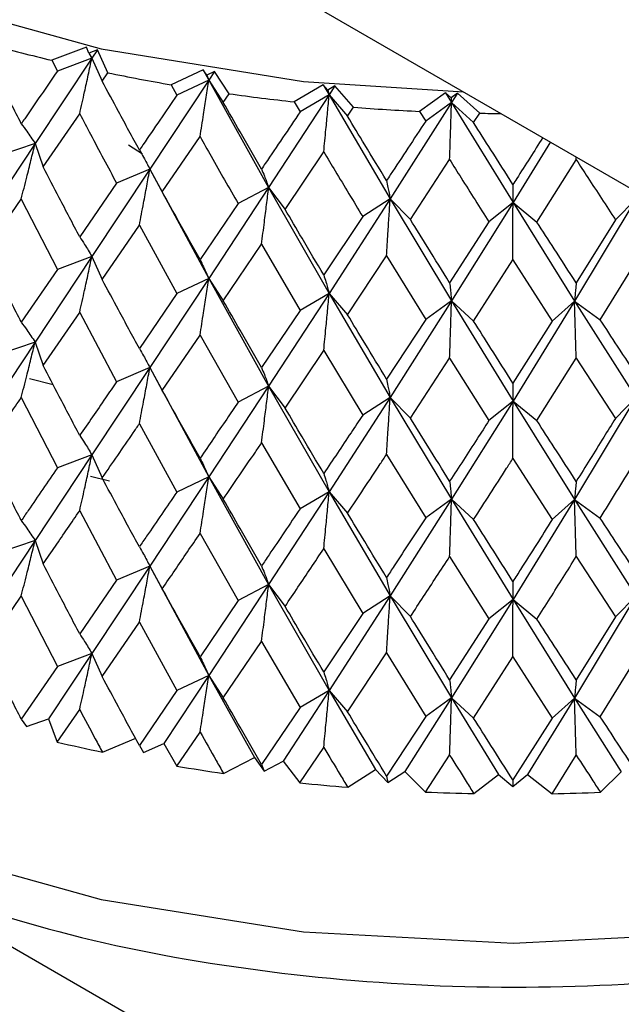
# Model space of a CAD drawing. Units: millimetres. Extents: x 3 to 3996, y 5 to 3995.
# Drawn here: x 918 to 923, y 3337 to 3346 of the extents above; entities that cross this region are included whole.
import ezdxf

# ---------------------------------------------------------------- set-up
doc = ezdxf.new("R2010")
doc.units = ezdxf.units.MM

msp = doc.modelspace()

# ---------------------------------------------------------------- linework, layer by layer
at = {"color": 7, "linetype": 'Continuous', "lineweight": 25}
for p, q in [((912.5509, 3350.7906), (932.3117, 3339.3829)), ((921.6581, 3334.8194), (899.0306, 3347.8819)), ((918.157, 3345.8929), (917.8247, 3345.768)), ((918.181, 3345.838), (918.157, 3345.8929)), ((918.2627, 3345.8694), (918.181, 3345.838)), ((918.181, 3345.838), (918.2098, 3345.7897)), ((918.2627, 3345.8694), (918.2098, 3345.7897)), ((918.3635, 3345.6479), (918.2627, 3345.8694)), ((918.2098, 3345.7897), (917.6648, 3344.9693)), ((917.8247, 3345.768), (917.8786, 3345.6638)), ((918.2098, 3345.7897), (917.8786, 3345.6638)), ((918.2098, 3345.7897), (918.3087, 3345.568)), ((918.3087, 3345.568), (918.3635, 3345.6479)), ((919.2769, 3345.678), (918.9691, 3345.5337)), ((919.3107, 3345.6248), (919.2769, 3345.678)), ((919.2769, 3345.678), (919.3316, 3345.578)), ((919.3863, 3345.6609), (919.3107, 3345.6248)), ((919.3863, 3345.6609), (919.3316, 3345.578)), ((919.5266, 3345.4468), (919.3863, 3345.6609)), ((919.3316, 3345.578), (918.7659, 3344.724)), ((918.9691, 3345.5337), (919.025, 3345.4328)), ((919.3316, 3345.578), (919.025, 3345.4328)), ((919.3107, 3345.6248), (919.3316, 3345.578)), ((919.3316, 3345.578), (919.9053, 3344.5465)), ((919.3316, 3345.578), (919.47, 3345.3635)), ((919.47, 3345.3635), (919.5266, 3345.4468)), ((920.4296, 3345.5318), (920.1496, 3345.3697)), ((920.4729, 3345.4809), (920.4296, 3345.5318)), ((920.4296, 3345.5318), (920.4855, 3345.4352)), ((920.5415, 3345.5215), (920.4729, 3345.4809)), ((920.4729, 3345.4809), (920.4855, 3345.4352)), ((920.5415, 3345.5215), (920.4855, 3345.4352)), ((920.7198, 3345.317), (920.5415, 3345.5215)), ((921.6025, 3345.456), (921.3533, 3345.2779)), ((921.6547, 3345.408), (921.6025, 3345.456)), ((921.6025, 3345.456), (921.659, 3345.3628)), ((921.7156, 3345.4524), (921.6547, 3345.408)), ((921.7156, 3345.4524), (921.659, 3345.3628)), ((921.93, 3345.2598), (921.7156, 3345.4524)), ((920.4855, 3345.4352), (919.9053, 3344.5465)), ((920.1496, 3345.3697), (920.2069, 3345.2723)), ((920.4855, 3345.4352), (920.2069, 3345.2723)), ((920.4855, 3345.4352), (921.0706, 3344.4387)), ((920.4855, 3345.4352), (920.6621, 3345.2302)), ((921.659, 3345.3628), (921.0706, 3344.4387)), ((921.659, 3345.3628), (921.4114, 3345.184)), ((921.6547, 3345.408), (921.659, 3345.3628)), ((921.659, 3345.3628), (922.2491, 3344.4019)), ((921.659, 3345.3628), (921.8717, 3345.1696)), ((917.7435, 3344.7449), (918.0928, 3345.2535)), ((920.6621, 3345.2302), (920.7198, 3345.317)), ((921.3533, 3345.2779), (921.4114, 3345.184)), ((921.8717, 3345.1696), (921.93, 3345.2598)), ((917.6648, 3344.9693), (917.1325, 3344.1633)), ((917.6648, 3344.9693), (917.3227, 3344.8536)), ((917.6648, 3344.9693), (917.7435, 3344.7449)), ((918.8847, 3344.5056), (919.2469, 3345.0357)), ((922.6076, 3344.985), (922.2491, 3344.4019)), ((918.5596, 3344.9555), (918.6966, 3344.8714)), ((920.063, 3344.3365), (920.4341, 3344.8888)), ((921.2655, 3344.2394), (921.6414, 3344.8143)), ((922.479, 3344.2154), (922.8556, 3344.813)), ((922.8556, 3344.813), (922.8547, 3344.8424)), ((918.7659, 3344.724), (918.2098, 3343.8851)), ((918.7659, 3344.724), (918.4465, 3344.5883)), ((918.7659, 3344.724), (918.8847, 3344.5056)), ((918.7659, 3344.724), (919.3316, 3343.6735)), ((918.4465, 3344.5883), (918.0928, 3344.072)), ((919.9053, 3344.5465), (919.3316, 3343.6735)), ((919.9053, 3344.5465), (919.6123, 3344.3922)), ((919.9053, 3344.5465), (920.063, 3344.3365)), ((919.9053, 3344.5465), (920.4855, 3343.5306)), ((917.1907, 3343.9369), (917.5321, 3344.4364)), ((917.5321, 3344.4364), (917.8786, 3343.7592)), ((921.0706, 3344.4387), (920.4855, 3343.5306)), ((921.0706, 3344.4387), (920.8071, 3344.2676)), ((921.0706, 3344.4387), (921.2655, 3344.2394)), ((921.0706, 3344.4387), (921.659, 3343.4582)), ((922.2491, 3344.4019), (921.659, 3343.4582)), ((922.2491, 3344.4019), (922.018, 3344.2158)), ((922.2491, 3344.4019), (922.479, 3344.2154)), ((922.2491, 3344.4019), (922.8392, 3343.457)), ((923.4277, 3344.4363), (922.8392, 3343.457)), ((923.4277, 3344.4363), (923.2316, 3344.2374)), ((919.6123, 3344.3922), (919.2469, 3343.8543)), ((920.8071, 3344.2676), (920.4341, 3343.7073)), ((922.018, 3344.2158), (921.6414, 3343.6328)), ((923.2316, 3344.2374), (922.8556, 3343.6316)), ((918.3087, 3343.6634), (918.6649, 3344.1841)), ((918.6649, 3344.1841), (919.025, 3343.5283)), ((919.47, 3343.4589), (919.8372, 3344.0015)), ((919.8372, 3344.0015), (920.2069, 3343.3677)), ((918.2098, 3343.8851), (917.6648, 3343.0627)), ((918.2098, 3343.8851), (917.8786, 3343.7592)), ((918.2098, 3343.8851), (918.3087, 3343.6634)), ((920.6621, 3343.3256), (921.0361, 3343.8906)), ((921.0361, 3343.8906), (921.4114, 3343.2794)), ((921.8717, 3343.265), (922.2485, 3343.8527)), ((922.2485, 3343.8527), (922.6253, 3343.2642)), ((923.0857, 3343.2777), (923.4611, 3343.8881)), ((917.8786, 3343.7592), (917.5321, 3343.2532)), ((919.3316, 3343.6735), (918.7659, 3342.8174)), ((919.3316, 3343.6735), (919.025, 3343.5283)), ((919.3316, 3343.6735), (919.47, 3343.4589)), ((919.3316, 3343.6735), (919.9053, 3342.64)), ((919.025, 3343.5283), (918.6649, 3343.0008)), ((920.4855, 3343.5306), (919.9053, 3342.64)), ((920.4855, 3343.5306), (920.2069, 3343.3677)), ((920.4855, 3343.5306), (920.6621, 3343.3256)), ((920.4855, 3343.5306), (921.0706, 3342.5322)), ((921.659, 3343.4582), (921.0706, 3342.5322)), ((921.659, 3343.4582), (921.4114, 3343.2794)), ((921.659, 3343.4582), (921.8717, 3343.265)), ((921.659, 3343.4582), (922.2491, 3342.4953)), ((922.8392, 3343.457), (922.2491, 3342.4953)), ((922.8392, 3343.457), (922.6253, 3343.2642)), ((922.8392, 3343.457), (923.0857, 3343.2777)), ((922.8392, 3343.457), (923.4277, 3342.5298)), ((920.2069, 3343.3677), (919.8372, 3342.8182)), ((917.7435, 3342.8383), (918.0928, 3343.3481)), ((918.0928, 3343.3481), (918.4465, 3342.6817)), ((921.4114, 3343.2794), (921.0361, 3342.7073)), ((922.6253, 3343.2642), (922.2485, 3342.6694)), ((918.8847, 3342.599), (919.2469, 3343.1304)), ((919.2469, 3343.1304), (919.6123, 3342.4857)), ((917.6648, 3343.0627), (917.1325, 3342.2585)), ((917.6648, 3343.0627), (917.3227, 3342.947)), ((917.6648, 3343.0627), (917.7435, 3342.8383)), ((920.063, 3342.4299), (920.4341, 3342.9834)), ((920.4341, 3342.9834), (920.8071, 3342.3611)), ((921.2655, 3342.3328), (921.6414, 3342.9089)), ((921.6414, 3342.9089), (922.018, 3342.3093)), ((922.479, 3342.3088), (922.8556, 3342.9077)), ((922.8556, 3342.9077), (923.2316, 3342.3308)), ((918.7659, 3342.8174), (918.2098, 3341.9803)), ((918.7659, 3342.8174), (918.4465, 3342.6817)), ((918.7659, 3342.8174), (918.8847, 3342.599)), ((918.7659, 3342.8174), (919.3316, 3341.7686)), ((917.8398, 3342.6517), (917.6126, 3342.7106)), ((919.9053, 3342.64), (919.3316, 3341.7686)), ((919.9053, 3342.64), (919.6123, 3342.4857)), ((919.9053, 3342.64), (920.063, 3342.4299)), ((919.9053, 3342.64), (920.4855, 3341.6258)), ((917.5321, 3342.5301), (917.8786, 3341.8544)), ((921.0706, 3342.5322), (920.4855, 3341.6258)), ((921.0706, 3342.5322), (920.8071, 3342.3611)), ((921.0706, 3342.5322), (921.2655, 3342.3328)), ((921.0706, 3342.5322), (921.659, 3341.5534)), ((923.4277, 3342.5298), (922.8392, 3341.5522)), ((923.4277, 3342.5298), (923.2316, 3342.3308)), ((922.2491, 3342.4953), (921.659, 3341.5534)), ((922.2491, 3342.4953), (922.018, 3342.3093)), ((922.2491, 3342.4953), (922.479, 3342.3088)), ((922.2491, 3342.4953), (922.8392, 3341.5522)), ((918.6649, 3342.2778), (919.025, 3341.6235)), ((919.8372, 3342.0952), (920.2069, 3341.4629)), ((918.2098, 3341.9803), (917.6648, 3341.1584)), ((918.2098, 3341.9803), (917.8786, 3341.8544)), ((918.2098, 3341.9803), (918.3087, 3341.7586)), ((921.0361, 3341.9843), (921.4114, 3341.3746)), ((922.2485, 3341.9464), (922.6253, 3341.3594)), ((918.1961, 3341.777), (918.3796, 3341.7296)), ((919.3316, 3341.7686), (918.7659, 3340.9131)), ((919.3316, 3341.7686), (919.025, 3341.6235)), ((919.3316, 3341.7686), (919.47, 3341.5541)), ((919.3316, 3341.7686), (919.9053, 3340.7356)), ((920.4855, 3341.6258), (919.9053, 3340.7356)), ((920.4855, 3341.6258), (920.2069, 3341.4629)), ((920.4855, 3341.6258), (920.6621, 3341.4208)), ((920.4855, 3341.6258), (921.0706, 3340.6278)), ((921.659, 3341.5534), (921.0706, 3340.6278)), ((921.659, 3341.5534), (921.4114, 3341.3746)), ((921.659, 3341.5534), (921.8717, 3341.3602)), ((921.659, 3341.5534), (922.2491, 3340.591)), ((922.8392, 3341.5522), (922.2491, 3340.591)), ((922.8392, 3341.5522), (922.6253, 3341.3594)), ((922.8392, 3341.5522), (923.0857, 3341.3729)), ((922.8392, 3341.5522), (923.4277, 3340.6254)), ((918.0928, 3341.4439), (918.4465, 3340.7774)), ((919.2469, 3341.2261), (919.6123, 3340.5813)), ((917.6648, 3341.1584), (917.1325, 3340.3521)), ((917.6648, 3341.1584), (917.3227, 3341.0427)), ((917.6648, 3341.1584), (917.7435, 3340.934)), ((920.4341, 3341.0791), (920.8071, 3340.4567)), ((921.6414, 3341.0046), (922.018, 3340.4049)), ((922.8556, 3341.0034), (923.2316, 3340.4264)), ((918.7659, 3340.9131), (918.2098, 3340.0739)), ((918.7659, 3340.9131), (918.4465, 3340.7774)), ((918.7659, 3340.9131), (918.8847, 3340.6947)), ((918.7659, 3340.9131), (919.3316, 3339.8622)), ((918.4465, 3340.7774), (918.0928, 3340.2607)), ((919.9053, 3340.7356), (919.3316, 3339.8622)), ((919.9053, 3340.7356), (919.6123, 3340.5813)), ((919.9053, 3340.7356), (920.063, 3340.5255)), ((919.9053, 3340.7356), (920.4855, 3339.7194)), ((917.1907, 3340.1256), (917.5321, 3340.6251)), ((917.5321, 3340.6251), (917.8786, 3339.948)), ((921.0706, 3340.6278), (920.4855, 3339.7194)), ((921.0706, 3340.6278), (920.8071, 3340.4567)), ((921.0706, 3340.6278), (921.2655, 3340.4284)), ((921.0706, 3340.6278), (921.659, 3339.647)), ((923.4277, 3340.6254), (922.8392, 3339.6458)), ((923.4277, 3340.6254), (923.2316, 3340.4264)), ((919.6123, 3340.5813), (919.2469, 3340.0429)), ((922.2491, 3340.591), (921.659, 3339.647)), ((922.2491, 3340.591), (922.018, 3340.4049)), ((922.2491, 3340.591), (922.479, 3340.4044)), ((922.2491, 3340.591), (922.8392, 3339.6458)), ((920.8071, 3340.4567), (920.4341, 3339.8959)), ((918.3087, 3339.8522), (918.6649, 3340.3728)), ((918.6649, 3340.3728), (919.025, 3339.717)), ((922.018, 3340.4049), (921.6414, 3339.8214)), ((923.2316, 3340.4264), (922.8556, 3339.8202)), ((919.47, 3339.6477), (919.8372, 3340.1902)), ((919.8372, 3340.1902), (920.2069, 3339.5565)), ((918.2098, 3340.0739), (917.7936, 3339.447)), ((918.2098, 3340.0739), (917.8786, 3339.948)), ((918.2098, 3340.0739), (918.3087, 3339.8522)), ((920.6621, 3339.5144), (921.0361, 3340.0793)), ((921.0361, 3340.0793), (921.4114, 3339.4682)), ((923.0857, 3339.4665), (923.4611, 3340.0768)), ((921.8717, 3339.4538), (922.2485, 3340.0414)), ((922.2485, 3340.0414), (922.6253, 3339.453)), ((917.8786, 3339.948), (917.5321, 3339.4428)), ((919.3316, 3339.8622), (918.8998, 3339.2097)), ((919.3316, 3339.8622), (919.025, 3339.717)), ((919.3316, 3339.8622), (919.47, 3339.6477)), ((919.3316, 3339.8622), (919.768, 3339.0744)), ((919.025, 3339.717), (918.6649, 3339.1905)), ((920.4855, 3339.7194), (920.043, 3339.0404)), ((920.4855, 3339.7194), (920.2069, 3339.5565)), ((920.4855, 3339.7194), (920.6621, 3339.5144)), ((920.4855, 3339.7194), (920.9309, 3338.9583)), ((921.659, 3339.647), (921.2105, 3338.941)), ((921.659, 3339.647), (921.4114, 3339.4682)), ((921.659, 3339.647), (921.8717, 3339.4538)), ((921.659, 3339.647), (922.1085, 3338.9129)), ((922.8392, 3339.6458), (922.3897, 3338.9126)), ((922.8392, 3339.6458), (922.6253, 3339.453)), ((922.8392, 3339.6458), (923.0857, 3339.4665)), ((922.8392, 3339.6458), (923.2878, 3338.9389)), ((917.877, 3339.2232), (918.0928, 3339.5374)), ((920.2069, 3339.5565), (919.8372, 3339.0079)), ((917.5321, 3339.4428), (917.5827, 3339.3736)), ((917.5827, 3339.3736), (917.7936, 3339.447)), ((917.7936, 3339.447), (917.877, 3339.2232)), ((921.4114, 3339.4682), (921.0361, 3338.897)), ((922.6253, 3339.453), (922.2485, 3338.8591)), ((919.0234, 3338.9921), (919.2469, 3339.3196)), ((918.3102, 3339.1267), (918.6325, 3339.2601)), ((918.7034, 3339.124), (918.8998, 3339.2097)), ((918.8998, 3339.2097), (919.0234, 3338.9921)), ((918.6649, 3339.1905), (918.7034, 3339.124)), ((920.2052, 3338.8315), (920.4341, 3339.1726)), ((919.4717, 3338.9223), (919.768, 3339.0744)), ((919.768, 3339.0744), (919.8631, 3338.9433)), ((919.8631, 3338.9433), (920.043, 3339.0404)), ((920.043, 3339.0404), (920.2052, 3338.8315)), ((921.4097, 3338.7431), (921.6414, 3339.0981)), ((922.6236, 3338.7278), (922.8556, 3339.0969)), ((919.8372, 3339.0079), (919.8631, 3338.9433)), ((920.6637, 3338.7891), (920.9309, 3338.9583)), ((920.9309, 3338.9583), (921.0492, 3338.8336)), ((921.0492, 3338.8336), (921.2105, 3338.941)), ((921.2105, 3338.941), (921.4097, 3338.7431)), ((923.0874, 3338.7413), (923.2878, 3338.9389)), ((921.0361, 3338.897), (921.0492, 3338.8336)), ((921.8734, 3338.7286), (922.1085, 3338.9129)), ((922.1085, 3338.9129), (922.2487, 3338.7961)), ((922.2485, 3338.8591), (922.2487, 3338.7961)), ((922.2487, 3338.7961), (922.3897, 3338.9126)), ((922.3897, 3338.9126), (922.6236, 3338.7278))]:
    msp.add_line(p, q, dxfattribs=at)
at = {"color": 7, "linetype": 'Continuous', "lineweight": 25, "flags": 128}
for points in [[(911.4569, 3350.1591), (911.5635, 3349.9575), (912.3529, 3348.8861), (913.461, 3347.9132), (914.8522, 3347.0703), (916.4818, 3346.3842), (918.2974, 3345.8772), (920.2407, 3345.5655), (921.7757, 3345.4653)], [(911.019, 3343.7881), (911.1181, 3342.9277), (911.5635, 3341.7921), (912.3529, 3340.7207), (913.461, 3339.7478), (914.8522, 3338.9048), (916.4818, 3338.2188), (918.2974, 3337.7118), (920.2407, 3337.4001), (922.2491, 3337.2936), (924.2582, 3337.396), (926.2033, 3337.7037), (928.022, 3338.2071), (929.6558, 3338.8898), (931.0522, 3339.7299), (931.338, 3339.9451)]]:
    msp.add_lwpolyline(points, dxfattribs=at)
at = {"color": 7, "linetype": 'Continuous', "lineweight": 25}
for centre, radius, start, end in [((921.7429, 3362.1412), 16.8356, 254.49779, 256.54204), ((922.0374, 3363.4559), 18.183, 258.343, 260.28497), ((922.198, 3364.4747), 19.2145, 262.00839, 263.88021), ((922.2598, 3365.1217), 19.8645, 265.55362, 267.38439), ((922.2689, 3365.3427), 20.0857, 269.03306, 269.6201), ((921.9083, 3356.2989), 17.5451, 256.71662, 258.16599), ((922.1324, 3357.4766), 18.7441, 260.4524, 261.83928), ((922.2385, 3358.3174), 19.5917, 264.04314, 265.38972), ((922.2678, 3358.7583), 20.0336, 267.54525, 268.87195), ((922.2699, 3358.7657), 20.041, 271.01125, 272.33763)]:
    msp.add_arc(centre, radius, start, end, dxfattribs=at)
for points, knots in [([(917.5321, 3345.1592), (917.4681, 3345.286), (917.3536, 3345.5127), (917.2405, 3345.7409), (917.1907, 3345.8414)], [0, 0, 0, 0, 0.559692, 1, 1, 1, 1]), ([(918.0928, 3345.2535), (918.1084, 3345.3237), (918.1361, 3345.4481), (918.175, 3345.6269), (918.1982, 3345.7354), (918.2098, 3345.7897)], [0, 0, 0, 0, 0.393157, 0.696562, 1, 1, 1, 1]), ([(917.8786, 3345.6638), (917.7738, 3345.5112), (917.6579, 3345.3423), (917.5431, 3345.1752), (917.5321, 3345.1592)], [0, 0, 0, 0, 0.90423, 1, 1, 1, 1]), ([(918.6649, 3344.9068), (918.5981, 3345.0297), (918.4789, 3345.2493), (918.3607, 3345.4706), (918.3087, 3345.568)], [0, 0, 0, 0, 0.559692, 1, 1, 1, 1]), ([(919.2469, 3345.0357), (919.2582, 3345.1068), (919.2782, 3345.2326), (919.3064, 3345.4134), (919.3232, 3345.5231), (919.3316, 3345.578)], [0, 0, 0, 0, 0.393157, 0.696562, 1, 1, 1, 1]), ([(919.025, 3345.4328), (918.9162, 3345.2737), (918.7958, 3345.0978), (918.6764, 3344.9235), (918.6649, 3344.9068)], [0, 0, 0, 0, 0.90423, 1, 1, 1, 1]), ([(919.8372, 3344.7242), (919.7685, 3344.843), (919.6457, 3345.0553), (919.5237, 3345.2693), (919.47, 3345.3635)], [0, 0, 0, 0, 0.5596918, 1, 1, 1, 1]), ([(920.4341, 3344.8888), (920.441, 3344.9604), (920.4531, 3345.0872), (920.4702, 3345.2694), (920.4804, 3345.3799), (920.4855, 3345.4352)], [0, 0, 0, 0, 0.393157, 0.696562, 1, 1, 1, 1]), ([(921.6414, 3344.8143), (921.6438, 3344.8861), (921.6479, 3345.0135), (921.6538, 3345.1963), (921.6573, 3345.3073), (921.659, 3345.3628)], [0, 0, 0, 0, 0.393157, 0.696562, 1, 1, 1, 1]), ([(918.0928, 3345.2535), (918.1271, 3345.1884), (918.2445, 3344.9657), (918.3628, 3344.7447), (918.4465, 3344.5883)], [0, 0, 0, 0, 0.2923494, 1, 1, 1, 1]), ([(920.2069, 3345.2723), (920.0953, 3345.1065), (919.9718, 3344.9232), (919.8489, 3344.7416), (919.8372, 3344.7242)], [0, 0, 0, 0, 0.90423, 1, 1, 1, 1]), ([(917.5321, 3345.1592), (917.5498, 3345.1352), (917.5812, 3345.0926), (917.6253, 3345.029), (917.6517, 3344.9892), (917.6648, 3344.9693)], [0, 0, 0, 0, 0.393141, 0.696554, 1, 1, 1, 1]), ([(921.0361, 3344.6134), (920.9662, 3344.728), (920.8413, 3344.9327), (920.7169, 3345.1393), (920.6621, 3345.2302)], [0, 0, 0, 0, 0.559692, 1, 1, 1, 1]), ([(921.4114, 3345.184), (921.2982, 3345.0114), (921.173, 3344.8205), (921.0481, 3344.6315), (921.0361, 3344.6134)], [0, 0, 0, 0, 0.90423, 1, 1, 1, 1]), ([(922.2485, 3344.5754), (922.1782, 3344.6858), (922.0525, 3344.883), (921.927, 3345.0819), (921.8717, 3345.1696)], [0, 0, 0, 0, 0.5596918, 1, 1, 1, 1]), ([(917.5321, 3344.4364), (917.5498, 3344.5062), (917.5812, 3344.6297), (917.6253, 3344.8074), (917.6517, 3344.9153), (917.6648, 3344.9693)], [0, 0, 0, 0, 0.392857, 0.696413, 1, 1, 1, 1]), ([(919.2469, 3345.0357), (919.2824, 3344.9727), (919.4038, 3344.7573), (919.5259, 3344.5435), (919.6123, 3344.3922)], [0, 0, 0, 0, 0.292349, 1, 1, 1, 1]), ([(922.5352, 3345.0268), (922.4517, 3344.8949), (922.3561, 3344.7439), (922.2605, 3344.5943), (922.2485, 3344.5754)], [0, 0, 0, 0, 0.87413, 1, 1, 1, 1]), ([(918.6649, 3344.9068), (918.6784, 3344.8838), (918.7023, 3344.8429), (918.7358, 3344.7816), (918.7559, 3344.7432), (918.7659, 3344.724)], [0, 0, 0, 0, 0.393141, 0.696554, 1, 1, 1, 1]), ([(920.4341, 3344.8888), (920.4704, 3344.828), (920.5946, 3344.62), (920.719, 3344.4136), (920.8071, 3344.2676)], [0, 0, 0, 0, 0.292349, 1, 1, 1, 1]), ([(921.6414, 3344.8143), (921.6781, 3344.7557), (921.8037, 3344.5552), (921.9292, 3344.3565), (922.018, 3344.2158)], [0, 0, 0, 0, 0.292349, 1, 1, 1, 1]), ([(922.8556, 3344.813), (922.8923, 3344.7567), (923.0178, 3344.5638), (923.143, 3344.3726), (923.2316, 3344.2374)], [0, 0, 0, 0, 0.292349, 1, 1, 1, 1]), ([(918.0928, 3344.072), (918.0273, 3344.1972), (917.9103, 3344.4207), (917.7944, 3344.6459), (917.7435, 3344.7449)], [0, 0, 0, 0, 0.560208, 1, 1, 1, 1]), ([(918.6649, 3344.1841), (918.6784, 3344.2547), (918.7022, 3344.38), (918.7358, 3344.56), (918.7559, 3344.6693), (918.7659, 3344.724)], [0, 0, 0, 0, 0.392857, 0.696413, 1, 1, 1, 1]), ([(919.8372, 3344.7242), (919.8463, 3344.7018), (919.8624, 3344.6622), (919.885, 3344.6026), (919.8986, 3344.5652), (919.9053, 3344.5465)], [0, 0, 0, 0, 0.3931411, 0.6965542, 1, 1, 1, 1]), ([(921.0361, 3344.6134), (921.0407, 3344.5914), (921.0489, 3344.5524), (921.0603, 3344.4939), (921.0672, 3344.4571), (921.0706, 3344.4387)], [0, 0, 0, 0, 0.393141, 0.696554, 1, 1, 1, 1]), ([(919.2469, 3343.8543), (919.1791, 3343.9754), (919.058, 3344.1917), (918.9376, 3344.4097), (918.8847, 3344.5056)], [0, 0, 0, 0, 0.5602081, 1, 1, 1, 1]), ([(919.8372, 3344.0015), (919.8463, 3344.0728), (919.8623, 3344.1993), (919.885, 3344.381), (919.8985, 3344.4913), (919.9053, 3344.5465)], [0, 0, 0, 0, 0.392857, 0.696413, 1, 1, 1, 1]), ([(922.2485, 3344.5754), (922.2486, 3344.5536), (922.2487, 3344.5149), (922.2489, 3344.4568), (922.249, 3344.4202), (922.2491, 3344.4019)], [0, 0, 0, 0, 0.393141, 0.696554, 1, 1, 1, 1]), ([(921.0361, 3343.8906), (921.0407, 3343.9624), (921.0488, 3344.0896), (921.0603, 3344.2723), (921.0672, 3344.3833), (921.0706, 3344.4387)], [0, 0, 0, 0, 0.392857, 0.696413, 1, 1, 1, 1]), ([(922.2485, 3343.8527), (922.2486, 3343.9246), (922.2487, 3344.052), (922.2489, 3344.2351), (922.249, 3344.3463), (922.2491, 3344.4019)], [0, 0, 0, 0, 0.392857, 0.696413, 1, 1, 1, 1]), ([(920.4341, 3343.7073), (920.3647, 3343.8243), (920.2408, 3344.0332), (920.1173, 3344.2438), (920.063, 3344.3365)], [0, 0, 0, 0, 0.5602081, 1, 1, 1, 1]), ([(921.6414, 3343.6328), (921.5712, 3343.7456), (921.4458, 3343.947), (921.3206, 3344.15), (921.2655, 3344.2394)], [0, 0, 0, 0, 0.560208, 1, 1, 1, 1]), ([(922.8556, 3343.6316), (922.7854, 3343.7401), (922.6599, 3343.9339), (922.5343, 3344.1294), (922.479, 3344.2154)], [0, 0, 0, 0, 0.560208, 1, 1, 1, 1]), ([(918.0928, 3344.072), (918.1084, 3344.0484), (918.136, 3344.0066), (918.1749, 3343.944), (918.1982, 3343.9048), (918.2098, 3343.8851)], [0, 0, 0, 0, 0.392609, 0.696289, 1, 1, 1, 1]), ([(917.5321, 3343.2532), (917.4681, 3343.3803), (917.3536, 3343.6075), (917.2405, 3343.8362), (917.1907, 3343.9369)], [0, 0, 0, 0, 0.559938, 1, 1, 1, 1]), ([(918.0928, 3343.3481), (918.1084, 3343.4184), (918.136, 3343.5429), (918.1749, 3343.7219), (918.1982, 3343.8307), (918.2098, 3343.8851)], [0, 0, 0, 0, 0.39259, 0.696279, 1, 1, 1, 1]), ([(919.2469, 3343.8543), (919.2582, 3343.8315), (919.2782, 3343.7911), (919.3063, 3343.7305), (919.3232, 3343.6925), (919.3316, 3343.6735)], [0, 0, 0, 0, 0.392609, 0.696289, 1, 1, 1, 1]), ([(918.6649, 3343.0008), (918.5981, 3343.124), (918.4789, 3343.3441), (918.3607, 3343.5658), (918.3087, 3343.6634)], [0, 0, 0, 0, 0.559938, 1, 1, 1, 1]), ([(919.2469, 3343.1304), (919.2582, 3343.2014), (919.2782, 3343.3274), (919.3063, 3343.5084), (919.3232, 3343.6185), (919.3316, 3343.6735)], [0, 0, 0, 0, 0.39259, 0.696279, 1, 1, 1, 1]), ([(920.4341, 3343.7073), (920.441, 3343.6851), (920.4531, 3343.6456), (920.4702, 3343.5865), (920.4804, 3343.5492), (920.4855, 3343.5306)], [0, 0, 0, 0, 0.392609, 0.696289, 1, 1, 1, 1]), ([(921.6414, 3343.6328), (921.6438, 3343.6109), (921.6479, 3343.5719), (921.6538, 3343.5134), (921.6573, 3343.4766), (921.659, 3343.4582)], [0, 0, 0, 0, 0.392609, 0.696289, 1, 1, 1, 1]), ([(922.8556, 3343.6316), (922.8534, 3343.6096), (922.8496, 3343.5707), (922.8441, 3343.5122), (922.8408, 3343.4754), (922.8392, 3343.457)], [0, 0, 0, 0, 0.392609, 0.696289, 1, 1, 1, 1]), ([(919.8372, 3342.8182), (919.7685, 3342.9373), (919.6457, 3343.1501), (919.5237, 3343.3645), (919.47, 3343.4589)], [0, 0, 0, 0, 0.559938, 1, 1, 1, 1]), ([(920.4341, 3342.9834), (920.441, 3343.055), (920.4531, 3343.182), (920.4702, 3343.3644), (920.4804, 3343.4752), (920.4855, 3343.5306)], [0, 0, 0, 0, 0.39259, 0.696279, 1, 1, 1, 1]), ([(921.6414, 3342.9089), (921.6438, 3342.9808), (921.6479, 3343.1082), (921.6538, 3343.2914), (921.6573, 3343.4026), (921.659, 3343.4582)], [0, 0, 0, 0, 0.39259, 0.696279, 1, 1, 1, 1]), ([(922.8556, 3342.9077), (922.8534, 3342.9795), (922.8496, 3343.107), (922.8441, 3343.2901), (922.8408, 3343.4014), (922.8392, 3343.457)], [0, 0, 0, 0, 0.39259, 0.696279, 1, 1, 1, 1]), ([(921.0361, 3342.7073), (920.9662, 3342.8223), (920.8413, 3343.0275), (920.7169, 3343.2345), (920.6621, 3343.3256)], [0, 0, 0, 0, 0.559938, 1, 1, 1, 1]), ([(922.2485, 3342.6694), (922.1782, 3342.7801), (922.0525, 3342.9778), (921.927, 3343.1772), (921.8717, 3343.265)], [0, 0, 0, 0, 0.559938, 1, 1, 1, 1]), ([(923.4611, 3342.7049), (923.3911, 3342.8113), (923.2661, 3343.0014), (923.1408, 3343.1933), (923.0857, 3343.2777)], [0, 0, 0, 0, 0.559938, 1, 1, 1, 1]), ([(917.5321, 3343.2532), (917.5498, 3343.2291), (917.5812, 3343.1864), (917.6253, 3343.1226), (917.6517, 3343.0827), (917.6648, 3343.0627)], [0, 0, 0, 0, 0.392777, 0.696373, 1, 1, 1, 1]), ([(917.5321, 3342.5301), (917.5498, 3342.5998), (917.5812, 3342.7234), (917.6253, 3342.901), (917.6517, 3343.0088), (917.6648, 3343.0627)], [0, 0, 0, 0, 0.393024, 0.696496, 1, 1, 1, 1]), ([(918.6649, 3343.0008), (918.6784, 3342.9777), (918.7022, 3342.9366), (918.7358, 3342.8752), (918.7559, 3342.8367), (918.7659, 3342.8174)], [0, 0, 0, 0, 0.3927773, 0.6963732, 1, 1, 1, 1]), ([(918.0928, 3342.1663), (918.0273, 3342.2912), (917.9102, 3342.5144), (917.7945, 3342.7393), (917.7435, 3342.8383)], [0, 0, 0, 0, 0.559668, 1, 1, 1, 1]), ([(918.6649, 3342.2778), (918.6784, 3342.3484), (918.7022, 3342.4737), (918.7358, 3342.6536), (918.7559, 3342.7628), (918.7659, 3342.8174)], [0, 0, 0, 0, 0.393024, 0.696496, 1, 1, 1, 1]), ([(919.8372, 3342.8182), (919.8463, 3342.7957), (919.8623, 3342.7559), (919.885, 3342.6962), (919.8985, 3342.6587), (919.9053, 3342.64)], [0, 0, 0, 0, 0.392777, 0.696373, 1, 1, 1, 1]), ([(921.0361, 3342.7073), (921.0407, 3342.6853), (921.0488, 3342.6462), (921.0603, 3342.5875), (921.0672, 3342.5506), (921.0706, 3342.5322)], [0, 0, 0, 0, 0.392777, 0.696373, 1, 1, 1, 1]), ([(918.4465, 3342.6817), (918.411, 3342.6299), (918.2926, 3342.4571), (918.1751, 3342.286), (918.0928, 3342.1663)], [0, 0, 0, 0, 0.299769, 1, 1, 1, 1]), ([(919.8372, 3342.0952), (919.8463, 3342.1665), (919.8624, 3342.2929), (919.885, 3342.4746), (919.8985, 3342.5848), (919.9053, 3342.64)], [0, 0, 0, 0, 0.393024, 0.696496, 1, 1, 1, 1]), ([(922.2485, 3342.6694), (922.2486, 3342.6475), (922.2487, 3342.6086), (922.2489, 3342.5503), (922.249, 3342.5137), (922.2491, 3342.4953)], [0, 0, 0, 0, 0.392777, 0.696373, 1, 1, 1, 1]), ([(917.1907, 3342.0321), (917.2857, 3342.1707), (917.399, 3342.3361), (917.5136, 3342.5031), (917.5321, 3342.5301)], [0, 0, 0, 0, 0.838291, 1, 1, 1, 1]), ([(919.2469, 3341.9485), (919.1791, 3342.0694), (919.0579, 3342.2854), (918.9377, 3342.5031), (918.8847, 3342.599)], [0, 0, 0, 0, 0.559668, 1, 1, 1, 1]), ([(921.0361, 3341.9843), (921.0407, 3342.056), (921.0489, 3342.1832), (921.0603, 3342.3659), (921.0672, 3342.4767), (921.0706, 3342.5322)], [0, 0, 0, 0, 0.393024, 0.696496, 1, 1, 1, 1]), ([(919.6123, 3342.4857), (919.5757, 3342.4317), (919.4535, 3342.2516), (919.332, 3342.0733), (919.2469, 3341.9485)], [0, 0, 0, 0, 0.299769, 1, 1, 1, 1]), ([(920.4341, 3341.8015), (920.3647, 3341.9183), (920.2407, 3342.1269), (920.1174, 3342.3373), (920.063, 3342.4299)], [0, 0, 0, 0, 0.559668, 1, 1, 1, 1]), ([(922.2485, 3341.9464), (922.2486, 3342.0183), (922.2487, 3342.1457), (922.2489, 3342.3287), (922.249, 3342.4398), (922.2491, 3342.4953)], [0, 0, 0, 0, 0.393024, 0.696496, 1, 1, 1, 1]), ([(920.8071, 3342.3611), (920.7698, 3342.3049), (920.6453, 3342.1173), (920.5211, 3341.9316), (920.4341, 3341.8015)], [0, 0, 0, 0, 0.299769, 1, 1, 1, 1]), ([(921.6414, 3341.727), (921.5712, 3341.8396), (921.4457, 3342.0406), (921.3206, 3342.2435), (921.2655, 3342.3328)], [0, 0, 0, 0, 0.559668, 1, 1, 1, 1]), ([(923.2316, 3342.3308), (923.1941, 3342.27), (923.069, 3342.0673), (922.9435, 3341.8665), (922.8556, 3341.7258)], [0, 0, 0, 0, 0.2997689, 1, 1, 1, 1]), ([(918.3087, 3341.7586), (918.4079, 3341.9031), (918.5263, 3342.0755), (918.6456, 3342.2496), (918.6649, 3342.2778)], [0, 0, 0, 0, 0.8382915, 1, 1, 1, 1]), ([(922.018, 3342.3093), (921.9804, 3342.2508), (921.8549, 3342.0557), (921.7293, 3341.8624), (921.6414, 3341.727)], [0, 0, 0, 0, 0.299769, 1, 1, 1, 1]), ([(922.8556, 3341.7258), (922.7854, 3341.8341), (922.6598, 3342.0275), (922.5343, 3342.2228), (922.479, 3342.3088)], [0, 0, 0, 0, 0.559668, 1, 1, 1, 1]), ([(918.0928, 3342.1663), (918.1084, 3342.1428), (918.1361, 3342.1011), (918.175, 3342.0389), (918.1982, 3341.9998), (918.2098, 3341.9803)], [0, 0, 0, 0, 0.393287, 0.696627, 1, 1, 1, 1]), ([(919.47, 3341.5541), (919.5724, 3341.7047), (919.6946, 3341.8844), (919.8173, 3342.0658), (919.8372, 3342.0952)], [0, 0, 0, 0, 0.838291, 1, 1, 1, 1]), ([(917.5321, 3341.349), (917.4681, 3341.4761), (917.3537, 3341.7031), (917.2405, 3341.9316), (917.1907, 3342.0321)], [0, 0, 0, 0, 0.560251, 1, 1, 1, 1]), ([(918.0928, 3341.4439), (918.1084, 3341.5141), (918.136, 3341.6385), (918.1749, 3341.8174), (918.1982, 3341.926), (918.2098, 3341.9803)], [0, 0, 0, 0, 0.392963, 0.696466, 1, 1, 1, 1]), ([(919.2469, 3341.9485), (919.2582, 3341.9258), (919.2782, 3341.8856), (919.3064, 3341.8254), (919.3232, 3341.7876), (919.3316, 3341.7686)], [0, 0, 0, 0, 0.393287, 0.696627, 1, 1, 1, 1]), ([(920.6621, 3341.4208), (920.7665, 3341.5777), (920.891, 3341.7648), (921.0159, 3341.9537), (921.0361, 3341.9843)], [0, 0, 0, 0, 0.8382915, 1, 1, 1, 1]), ([(921.8717, 3341.3602), (921.977, 3341.5234), (922.1026, 3341.7181), (922.2282, 3341.9146), (922.2485, 3341.9464)], [0, 0, 0, 0, 0.838291, 1, 1, 1, 1]), ([(923.0857, 3341.3729), (923.1907, 3341.5425), (923.316, 3341.7448), (923.4409, 3341.9488), (923.4611, 3341.9818)], [0, 0, 0, 0, 0.838291, 1, 1, 1, 1]), ([(917.8786, 3341.8544), (917.7852, 3341.7183), (917.6692, 3341.5492), (917.5545, 3341.3816), (917.5321, 3341.349)], [0, 0, 0, 0, 0.805195, 1, 1, 1, 1]), ([(918.6649, 3341.0966), (918.5981, 3341.2198), (918.479, 3341.4397), (918.3607, 3341.6612), (918.3087, 3341.7586)], [0, 0, 0, 0, 0.560251, 1, 1, 1, 1]), ([(919.2469, 3341.2261), (919.2582, 3341.2971), (919.2782, 3341.423), (919.3064, 3341.6039), (919.3232, 3341.7137), (919.3316, 3341.7686)], [0, 0, 0, 0, 0.392963, 0.696466, 1, 1, 1, 1]), ([(920.4341, 3341.8015), (920.441, 3341.7794), (920.4531, 3341.7402), (920.4702, 3341.6813), (920.4804, 3341.6443), (920.4855, 3341.6258)], [0, 0, 0, 0, 0.393287, 0.696627, 1, 1, 1, 1]), ([(921.6414, 3341.727), (921.6438, 3341.7052), (921.6479, 3341.6665), (921.6538, 3341.6083), (921.6573, 3341.5717), (921.659, 3341.5534)], [0, 0, 0, 0, 0.393287, 0.696627, 1, 1, 1, 1]), ([(922.8556, 3341.7258), (922.8534, 3341.7039), (922.8495, 3341.6652), (922.8441, 3341.6071), (922.8408, 3341.5705), (922.8392, 3341.5522)], [0, 0, 0, 0, 0.393287, 0.696627, 1, 1, 1, 1]), ([(919.025, 3341.6235), (918.928, 3341.4815), (918.8076, 3341.3053), (918.6882, 3341.1307), (918.6649, 3341.0966)], [0, 0, 0, 0, 0.805195, 1, 1, 1, 1]), ([(920.4341, 3341.0791), (920.441, 3341.1507), (920.4531, 3341.2776), (920.4702, 3341.4598), (920.4804, 3341.5705), (920.4855, 3341.6258)], [0, 0, 0, 0, 0.392963, 0.696466, 1, 1, 1, 1]), ([(919.8372, 3340.914), (919.7685, 3341.0331), (919.6458, 3341.2457), (919.5237, 3341.4599), (919.47, 3341.5541)], [0, 0, 0, 0, 0.560251, 1, 1, 1, 1]), ([(921.6414, 3341.0046), (921.6438, 3341.0765), (921.6479, 3341.2039), (921.6538, 3341.3868), (921.6573, 3341.4979), (921.659, 3341.5534)], [0, 0, 0, 0, 0.392963, 0.696466, 1, 1, 1, 1]), ([(922.8556, 3341.0034), (922.8534, 3341.0753), (922.8496, 3341.2026), (922.8441, 3341.3856), (922.8408, 3341.4967), (922.8392, 3341.5522)], [0, 0, 0, 0, 0.392963, 0.696466, 1, 1, 1, 1]), ([(917.7435, 3340.934), (917.7821, 3340.9903), (917.8978, 3341.1594), (918.0148, 3341.3301), (918.0928, 3341.4439)], [0, 0, 0, 0, 0.333355, 1, 1, 1, 1]), ([(920.2069, 3341.4629), (920.1074, 3341.3151), (919.9839, 3341.1314), (919.8611, 3340.9495), (919.8372, 3340.914)], [0, 0, 0, 0, 0.8051951, 1, 1, 1, 1]), ([(921.0361, 3340.8032), (920.9662, 3340.918), (920.8414, 3341.1231), (920.7168, 3341.3299), (920.6621, 3341.4208)], [0, 0, 0, 0, 0.560251, 1, 1, 1, 1]), ([(921.4114, 3341.3746), (921.3105, 3341.2207), (921.1853, 3341.0295), (921.0604, 3340.8401), (921.0361, 3340.8032)], [0, 0, 0, 0, 0.805195, 1, 1, 1, 1]), ([(917.5321, 3341.349), (917.5498, 3341.3249), (917.5812, 3341.2822), (917.6253, 3341.2183), (917.6517, 3341.1784), (917.6648, 3341.1584)], [0, 0, 0, 0, 0.3926464, 0.6963072, 1, 1, 1, 1]), ([(922.2485, 3340.7652), (922.1782, 3340.8759), (922.0526, 3341.0734), (921.927, 3341.2726), (921.8717, 3341.3602)], [0, 0, 0, 0, 0.560251, 1, 1, 1, 1]), ([(922.6253, 3341.3594), (922.5241, 3341.1994), (922.3985, 3341.0006), (922.273, 3340.8036), (922.2485, 3340.7652)], [0, 0, 0, 0, 0.805195, 1, 1, 1, 1]), ([(923.4611, 3340.8007), (923.3911, 3340.9071), (923.2662, 3341.097), (923.1408, 3341.2886), (923.0857, 3341.3729)], [0, 0, 0, 0, 0.560251, 1, 1, 1, 1]), ([(918.8847, 3340.6947), (918.9248, 3340.7534), (919.045, 3340.9296), (919.1662, 3341.1075), (919.2469, 3341.2261)], [0, 0, 0, 0, 0.333355, 1, 1, 1, 1]), ([(917.5321, 3340.6251), (917.5498, 3340.6949), (917.5812, 3340.8185), (917.6253, 3340.9963), (917.6517, 3341.1043), (917.6648, 3341.1584)], [0, 0, 0, 0, 0.392586, 0.696277, 1, 1, 1, 1]), ([(918.6649, 3341.0966), (918.6784, 3341.0735), (918.7022, 3341.0324), (918.7358, 3340.971), (918.7559, 3340.9324), (918.7659, 3340.9131)], [0, 0, 0, 0, 0.392646, 0.696307, 1, 1, 1, 1]), ([(920.063, 3340.5255), (920.1042, 3340.5867), (920.2275, 3340.7703), (920.3515, 3340.9556), (920.4341, 3341.0791)], [0, 0, 0, 0, 0.333355, 1, 1, 1, 1]), ([(921.2655, 3340.4284), (921.3072, 3340.4921), (921.4324, 3340.6832), (921.5578, 3340.8761), (921.6414, 3341.0046)], [0, 0, 0, 0, 0.333355, 1, 1, 1, 1]), ([(922.479, 3340.4044), (922.5209, 3340.4707), (922.6464, 3340.6694), (922.7719, 3340.8698), (922.8556, 3341.0034)], [0, 0, 0, 0, 0.3333555, 1, 1, 1, 1]), ([(918.0928, 3340.2607), (918.0273, 3340.3859), (917.9103, 3340.6096), (917.7945, 3340.8348), (917.7435, 3340.934)], [0, 0, 0, 0, 0.559981, 1, 1, 1, 1]), ([(918.6649, 3340.3728), (918.6784, 3340.4435), (918.7022, 3340.5688), (918.7358, 3340.7489), (918.7559, 3340.8584), (918.7659, 3340.9131)], [0, 0, 0, 0, 0.392586, 0.696277, 1, 1, 1, 1]), ([(919.8372, 3340.914), (919.8463, 3340.8916), (919.8624, 3340.8517), (919.885, 3340.7919), (919.8985, 3340.7544), (919.9053, 3340.7356)], [0, 0, 0, 0, 0.392646, 0.696307, 1, 1, 1, 1]), ([(919.8372, 3340.1902), (919.8463, 3340.2615), (919.8623, 3340.3881), (919.885, 3340.5699), (919.8985, 3340.6804), (919.9053, 3340.7356)], [0, 0, 0, 0, 0.392586, 0.696277, 1, 1, 1, 1]), ([(921.0361, 3340.8032), (921.0407, 3340.7811), (921.0488, 3340.742), (921.0603, 3340.6833), (921.0672, 3340.6463), (921.0706, 3340.6278)], [0, 0, 0, 0, 0.392646, 0.696307, 1, 1, 1, 1]), ([(922.2485, 3340.7652), (922.2486, 3340.7433), (922.2487, 3340.7045), (922.2489, 3340.6461), (922.249, 3340.6093), (922.2491, 3340.591)], [0, 0, 0, 0, 0.3926464, 0.6963072, 1, 1, 1, 1]), ([(919.2469, 3340.0429), (919.1791, 3340.1641), (919.0579, 3340.3805), (918.9377, 3340.5987), (918.8847, 3340.6947)], [0, 0, 0, 0, 0.559981, 1, 1, 1, 1]), ([(921.0361, 3340.0793), (921.0407, 3340.1511), (921.0488, 3340.2783), (921.0603, 3340.4612), (921.0672, 3340.5723), (921.0706, 3340.6278)], [0, 0, 0, 0, 0.392586, 0.696277, 1, 1, 1, 1]), ([(920.4341, 3339.8959), (920.3647, 3340.013), (920.2408, 3340.222), (920.1173, 3340.4328), (920.063, 3340.5255)], [0, 0, 0, 0, 0.559981, 1, 1, 1, 1]), ([(922.2485, 3340.0414), (922.2486, 3340.1133), (922.2487, 3340.2408), (922.2489, 3340.424), (922.249, 3340.5353), (922.2491, 3340.591)], [0, 0, 0, 0, 0.392586, 0.696277, 1, 1, 1, 1]), ([(921.6414, 3339.8214), (921.5712, 3339.9343), (921.4458, 3340.1358), (921.3206, 3340.339), (921.2655, 3340.4284)], [0, 0, 0, 0, 0.559981, 1, 1, 1, 1]), ([(922.8556, 3339.8202), (922.7854, 3339.9288), (922.6599, 3340.1227), (922.5343, 3340.3183), (922.479, 3340.4044)], [0, 0, 0, 0, 0.559981, 1, 1, 1, 1]), ([(918.0928, 3340.2607), (918.1084, 3340.2371), (918.136, 3340.1952), (918.1749, 3340.1327), (918.1982, 3340.0935), (918.2098, 3340.0739)], [0, 0, 0, 0, 0.392704, 0.696337, 1, 1, 1, 1]), ([(917.5321, 3339.4428), (917.4681, 3339.5698), (917.3536, 3339.7966), (917.2405, 3340.0251), (917.1907, 3340.1256)], [0, 0, 0, 0, 0.559711, 1, 1, 1, 1]), ([(918.0928, 3339.5374), (918.1084, 3339.6076), (918.136, 3339.732), (918.175, 3339.9109), (918.1982, 3340.0196), (918.2098, 3340.0739)], [0, 0, 0, 0, 0.392909, 0.696438, 1, 1, 1, 1]), ([(919.2469, 3340.0429), (919.2582, 3340.0201), (919.2782, 3339.9797), (919.3063, 3339.9192), (919.3232, 3339.8812), (919.3316, 3339.8622)], [0, 0, 0, 0, 0.392704, 0.696337, 1, 1, 1, 1]), ([(920.4341, 3339.8959), (920.441, 3339.8737), (920.4531, 3339.8343), (920.4702, 3339.7751), (920.4804, 3339.738), (920.4855, 3339.7194)], [0, 0, 0, 0, 0.392704, 0.696337, 1, 1, 1, 1]), ([(916.3177, 3337.9023), (916.8341, 3337.7246), (917.8987, 3337.3584), (919.676, 3337.0226), (921.5462, 3336.8525), (923.4391, 3336.8759), (925.2998, 3337.0872), (927.0773, 3337.4849), (928.7334, 3338.0566), (930.1883, 3338.8104), (931.1302, 3339.4123), (931.4936, 3339.7979), (931.5286, 3339.835)], [0, 0, 0, 0, 0.103855, 0.214109, 0.32415, 0.434114, 0.54416, 0.654417, 0.765069, 0.876274, 0.988078, 1, 1, 1, 1]), ([(918.6649, 3339.1905), (918.5981, 3339.3135), (918.4789, 3339.5332), (918.3607, 3339.7547), (918.3087, 3339.8522)], [0, 0, 0, 0, 0.559711, 1, 1, 1, 1]), ([(919.2469, 3339.3196), (919.2582, 3339.3906), (919.2782, 3339.5165), (919.3064, 3339.6974), (919.3232, 3339.8073), (919.3316, 3339.8622)], [0, 0, 0, 0, 0.392909, 0.696438, 1, 1, 1, 1]), ([(921.6414, 3339.8214), (921.6438, 3339.7995), (921.6479, 3339.7605), (921.6538, 3339.7021), (921.6573, 3339.6654), (921.659, 3339.647)], [0, 0, 0, 0, 0.392704, 0.696337, 1, 1, 1, 1]), ([(922.8556, 3339.8202), (922.8534, 3339.7982), (922.8496, 3339.7593), (922.8441, 3339.7009), (922.8408, 3339.6642), (922.8392, 3339.6458)], [0, 0, 0, 0, 0.392704, 0.696337, 1, 1, 1, 1]), ([(920.4341, 3339.1726), (920.441, 3339.2442), (920.4531, 3339.3711), (920.4702, 3339.5534), (920.4804, 3339.6641), (920.4855, 3339.7194)], [0, 0, 0, 0, 0.392909, 0.696438, 1, 1, 1, 1]), ([(919.8372, 3339.0079), (919.7685, 3339.1268), (919.6457, 3339.3392), (919.5237, 3339.5534), (919.47, 3339.6477)], [0, 0, 0, 0, 0.559711, 1, 1, 1, 1]), ([(921.6414, 3339.0981), (921.6438, 3339.17), (921.6479, 3339.2974), (921.6538, 3339.4803), (921.6573, 3339.5914), (921.659, 3339.647)], [0, 0, 0, 0, 0.392909, 0.696438, 1, 1, 1, 1]), ([(922.8556, 3339.0969), (922.8534, 3339.1688), (922.8496, 3339.2961), (922.8441, 3339.4791), (922.8408, 3339.5902), (922.8392, 3339.6458)], [0, 0, 0, 0, 0.392909, 0.696438, 1, 1, 1, 1]), ([(918.0928, 3339.5374), (918.1424, 3339.4432), (918.2147, 3339.306), (918.2874, 3339.1695), (918.3102, 3339.1267)], [0, 0, 0, 0, 0.686228, 1, 1, 1, 1]), ([(921.0361, 3338.897), (920.9662, 3339.0117), (920.8413, 3339.2166), (920.7169, 3339.4234), (920.6621, 3339.5144)], [0, 0, 0, 0, 0.559711, 1, 1, 1, 1]), ([(922.2485, 3338.8591), (922.1782, 3338.9695), (922.0525, 3339.1669), (921.927, 3339.3661), (921.8717, 3339.4538)], [0, 0, 0, 0, 0.559711, 1, 1, 1, 1]), ([(923.4611, 3338.8945), (923.3911, 3339.0007), (923.2661, 3339.1905), (923.1409, 3339.3821), (923.0857, 3339.4665)], [0, 0, 0, 0, 0.559711, 1, 1, 1, 1]), ([(919.2469, 3339.3196), (919.2982, 3339.2285), (919.373, 3339.0958), (919.4481, 3338.9637), (919.4717, 3338.9223)], [0, 0, 0, 0, 0.686228, 1, 1, 1, 1]), ([(920.4341, 3339.1726), (920.4866, 3339.0847), (920.563, 3338.9565), (920.6397, 3338.8291), (920.6637, 3338.7891)], [0, 0, 0, 0, 0.686228, 1, 1, 1, 1]), ([(921.6414, 3339.0981), (921.6945, 3339.0134), (921.7717, 3338.8899), (921.8491, 3338.7671), (921.8734, 3338.7286)], [0, 0, 0, 0, 0.686228, 1, 1, 1, 1]), ([(922.8556, 3339.0969), (922.9086, 3339.0154), (922.9859, 3338.8965), (923.0631, 3338.7784), (923.0874, 3338.7413)], [0, 0, 0, 0, 0.686228, 1, 1, 1, 1])]:
    msp.add_open_spline(points, degree=3, knots=knots, dxfattribs=at)

doc.saveas('drawing.dxf')
